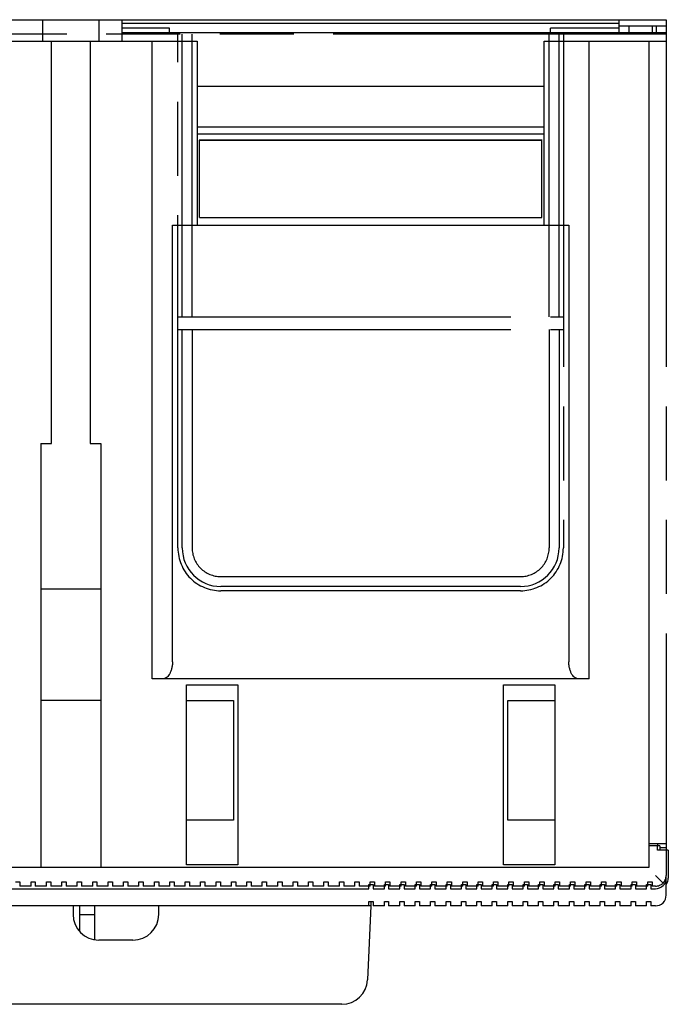
# Model space of a CAD drawing. Units: inches. Extents: x 0 to 34, y -25 to 22.
# Drawn here: x 17 to 18.6, y 15.6 to 18.1 of the extents above; entities that cross this region are included whole.
import ezdxf

# ---------------------------------------------------------------- set-up
doc = ezdxf.new("R2010")
doc.units = ezdxf.units.IN
doc.header["$LTSCALE"] = 1.87
doc.header["$MEASUREMENT"] = 0
doc.linetypes.add('PHANTOM', pattern=[0.8, 0.45, -0.05, 0.1, -0.05, 0.1, -0.05])
doc.layers.get('0').update_dxf_attribs({"linetype": 'CONTINUOUS'})
doc.layers.add('DEFAULT_3', color=7, linetype='PHANTOM')

msp = doc.modelspace()

# ---------------------------------------------------------------- linework, layer by layer
at = {"color": 6, "linetype": 'Continuous'}
for p, q in [((12.5447, 18.1204), (18.586, 18.1204)), ((17.0093, 18.1204), (17.0093, 18.0662)), ((17.1529, 18.0662), (17.1529, 18.1204)), ((17.211, 18.0662), (17.211, 18.1204)), ((17.211, 18.1116), (18.4669, 18.1116)), ((18.4669, 18.0879), (18.4669, 18.1204)), ((18.4669, 18.1052), (18.586, 18.1052)), ((18.4918, 18.1052), (18.4918, 18.0879)), ((18.5507, 18.1052), (18.5507, 18.0879)), ((18.5604, 18.1052), (18.5604, 18.0879)), ((18.586, 18.1204), (18.586, 18.0836)), ((17.3301, 18.0987), (17.211, 18.0987)), ((17.211, 18.0879), (18.586, 18.0879)), ((17.3301, 18.0879), (17.3301, 18.0987)), ((18.4669, 18.0987), (18.2937, 18.0987)), ((18.2937, 18.0879), (18.2937, 18.0987)), ((16.7617, 18.0662), (17.4005, 18.0662)), ((17.0324, 17.0485), (17.0324, 18.0662)), ((17.1298, 18.0662), (17.1298, 17.0485)), ((17.2868, 16.4531), (17.2868, 18.0662)), ((17.4005, 18.0662), (17.4005, 17.6007)), ((18.2775, 18.0662), (18.586, 18.0662)), ((18.2775, 17.6007), (18.2775, 18.0662)), ((18.3911, 16.4531), (18.3911, 18.0662)), ((18.5427, 15.9767), (18.5427, 18.0662)), ((18.2775, 17.9515), (17.4005, 17.9515)), ((18.2775, 17.8489), (17.4005, 17.8489)), ((17.4005, 17.8315), (18.2775, 17.8315)), ((17.4054, 17.8166), (18.2725, 17.8166)), ((17.4059, 17.8154), (18.272, 17.8154)), ((17.4059, 17.6205), (17.4059, 17.8154)), ((18.272, 17.6205), (18.272, 17.8154)), ((17.4059, 17.6205), (18.272, 17.6205)), ((17.338, 17.6007), (18.34, 17.6007)), ((17.338, 16.4964), (17.338, 17.6007)), ((18.34, 17.6007), (18.34, 16.4964)), ((17.0053, 17.0485), (17.0324, 17.0485)), ((17.0053, 17.0485), (17.0053, 15.9767)), ((17.1298, 17.0485), (17.1569, 17.0485)), ((17.1569, 17.0485), (17.1569, 15.9767)), ((17.1569, 16.6804), (17.0053, 16.6804)), ((18.3911, 16.4531), (17.2868, 16.4531)), ((17.1569, 16.3989), (17.0053, 16.3989)), ((17.3734, 16.3989), (17.4925, 16.3989)), ((17.4925, 16.3989), (17.4925, 16.0958)), ((18.1854, 16.3989), (18.3045, 16.3989)), ((18.1854, 16.0958), (18.1854, 16.3989)), ((17.4925, 16.0958), (17.3734, 16.0958)), ((18.3045, 16.0958), (18.1854, 16.0958)), ((18.5427, 16.0373), (18.586, 16.0373)), ((18.5698, 16.0308), (18.5427, 16.0308)), ((18.5644, 16.02), (18.5644, 16.0308)), ((18.5914, 16.02), (18.5644, 16.02)), ((18.5698, 16.0308), (18.5698, 16.02)), ((18.5914, 16.02), (18.5914, 15.9496)), ((12.588, 15.9767), (18.5427, 15.9767)), ((18.586, 15.9063), (18.586, 15.9561)), ((14.8053, 15.9225), (17.8346, 15.9225)), ((17.8346, 15.9334), (17.8455, 15.9334)), ((17.8346, 15.9225), (17.8346, 15.9334)), ((17.8455, 15.9334), (17.8455, 15.9225)), ((17.8455, 15.9225), (17.8736, 15.9225)), ((17.8736, 15.9334), (17.8844, 15.9334)), ((17.8736, 15.9225), (17.8736, 15.9334)), ((17.8844, 15.9334), (17.8844, 15.9225)), ((17.8844, 15.9225), (17.9126, 15.9225)), ((17.9126, 15.9334), (17.9234, 15.9334)), ((17.9126, 15.9225), (17.9126, 15.9334)), ((17.9234, 15.9334), (17.9234, 15.9225)), ((17.9234, 15.9225), (17.9516, 15.9225)), ((17.9516, 15.9334), (17.9624, 15.9334)), ((17.9516, 15.9225), (17.9516, 15.9334)), ((17.9624, 15.9334), (17.9624, 15.9225)), ((17.9624, 15.9225), (17.9906, 15.9225)), ((17.9906, 15.9334), (18.0014, 15.9334)), ((17.9906, 15.9225), (17.9906, 15.9334)), ((18.0014, 15.9334), (18.0014, 15.9225)), ((18.0014, 15.9225), (18.0295, 15.9225)), ((18.0295, 15.9334), (18.0404, 15.9334)), ((18.0295, 15.9225), (18.0295, 15.9334)), ((18.0404, 15.9334), (18.0404, 15.9225)), ((18.0404, 15.9225), (18.0685, 15.9225)), ((18.0685, 15.9334), (18.0793, 15.9334)), ((18.0685, 15.9225), (18.0685, 15.9334)), ((18.0793, 15.9334), (18.0793, 15.9225)), ((18.0793, 15.9225), (18.1075, 15.9225)), ((18.1075, 15.9334), (18.1183, 15.9334)), ((18.1075, 15.9225), (18.1075, 15.9334)), ((18.1183, 15.9334), (18.1183, 15.9225)), ((18.1183, 15.9225), (18.1465, 15.9225)), ((18.1465, 15.9334), (18.1573, 15.9334)), ((18.1465, 15.9225), (18.1465, 15.9334)), ((18.1573, 15.9334), (18.1573, 15.9225)), ((18.1573, 15.9225), (18.1854, 15.9225)), ((18.1854, 15.9334), (18.1963, 15.9334)), ((18.1854, 15.9225), (18.1854, 15.9334)), ((18.1963, 15.9334), (18.1963, 15.9225)), ((18.1963, 15.9225), (18.2244, 15.9225)), ((18.2244, 15.9334), (18.2352, 15.9334)), ((18.2244, 15.9225), (18.2244, 15.9334)), ((18.2352, 15.9334), (18.2352, 15.9225)), ((18.2352, 15.9225), (18.2634, 15.9225)), ((18.2634, 15.9334), (18.2742, 15.9334)), ((18.2634, 15.9225), (18.2634, 15.9334)), ((18.2742, 15.9334), (18.2742, 15.9225)), ((18.2742, 15.9225), (18.3024, 15.9225)), ((18.3024, 15.9334), (18.3132, 15.9334)), ((18.3024, 15.9225), (18.3024, 15.9334)), ((18.3132, 15.9334), (18.3132, 15.9225)), ((18.3132, 15.9225), (18.3413, 15.9225)), ((18.3413, 15.9334), (18.3522, 15.9334)), ((18.3413, 15.9225), (18.3413, 15.9334)), ((18.3522, 15.9334), (18.3522, 15.9225)), ((18.3522, 15.9225), (18.3803, 15.9225)), ((18.3803, 15.9334), (18.3911, 15.9334)), ((18.3803, 15.9225), (18.3803, 15.9334)), ((18.3911, 15.9334), (18.3911, 15.9225)), ((18.3911, 15.9225), (18.4193, 15.9225)), ((18.4193, 15.9334), (18.4301, 15.9334)), ((18.4193, 15.9225), (18.4193, 15.9334)), ((18.4301, 15.9334), (18.4301, 15.9225)), ((18.4301, 15.9225), (18.4583, 15.9225)), ((18.4583, 15.9334), (18.4691, 15.9334)), ((18.4583, 15.9225), (18.4583, 15.9334)), ((18.4691, 15.9334), (18.4691, 15.9225)), ((18.4691, 15.9225), (18.4972, 15.9225)), ((18.4972, 15.9334), (18.5081, 15.9334)), ((18.4972, 15.9225), (18.4972, 15.9334)), ((18.5081, 15.9334), (18.5081, 15.9225)), ((18.5081, 15.9225), (18.5362, 15.9225)), ((18.5362, 15.9334), (18.547, 15.9334)), ((18.5362, 15.9225), (18.5362, 15.9334)), ((18.547, 15.9334), (18.547, 15.9225)), ((18.547, 15.9225), (18.559, 15.9225)), ((17.8346, 15.8901), (17.8455, 15.8901)), ((17.8346, 15.8792), (17.8346, 15.8901)), ((17.839, 15.8901), (17.839, 15.8792)), ((17.8455, 15.8901), (17.8455, 15.8792)), ((17.8736, 15.8901), (17.8844, 15.8901)), ((17.8736, 15.8792), (17.8736, 15.8901)), ((17.8844, 15.8901), (17.8844, 15.8792)), ((17.9126, 15.8901), (17.9234, 15.8901)), ((17.9126, 15.8792), (17.9126, 15.8901)), ((17.9234, 15.8901), (17.9234, 15.8792)), ((17.9516, 15.8901), (17.9624, 15.8901)), ((17.9516, 15.8792), (17.9516, 15.8901)), ((17.9624, 15.8901), (17.9624, 15.8792)), ((17.9906, 15.8901), (18.0014, 15.8901)), ((17.9906, 15.8792), (17.9906, 15.8901)), ((18.0014, 15.8901), (18.0014, 15.8792)), ((18.0295, 15.8901), (18.0404, 15.8901)), ((18.0295, 15.8792), (18.0295, 15.8901)), ((18.0404, 15.8901), (18.0404, 15.8792)), ((18.0685, 15.8901), (18.0793, 15.8901)), ((18.0685, 15.8792), (18.0685, 15.8901)), ((18.0793, 15.8901), (18.0793, 15.8792)), ((18.1075, 15.8901), (18.1183, 15.8901)), ((18.1075, 15.8792), (18.1075, 15.8901)), ((18.1183, 15.8901), (18.1183, 15.8792)), ((18.1465, 15.8901), (18.1573, 15.8901)), ((18.1465, 15.8792), (18.1465, 15.8901)), ((18.1573, 15.8901), (18.1573, 15.8792)), ((18.1854, 15.8901), (18.1963, 15.8901)), ((18.1854, 15.8792), (18.1854, 15.8901)), ((18.1963, 15.8901), (18.1963, 15.8792)), ((18.2244, 15.8901), (18.2352, 15.8901)), ((18.2244, 15.8792), (18.2244, 15.8901)), ((18.2352, 15.8901), (18.2352, 15.8792)), ((18.2634, 15.8901), (18.2742, 15.8901)), ((18.2634, 15.8792), (18.2634, 15.8901)), ((18.2742, 15.8901), (18.2742, 15.8792)), ((18.3024, 15.8901), (18.3132, 15.8901)), ((18.3024, 15.8792), (18.3024, 15.8901)), ((18.3132, 15.8901), (18.3132, 15.8792)), ((18.3413, 15.8901), (18.3522, 15.8901)), ((18.3413, 15.8792), (18.3413, 15.8901)), ((18.3522, 15.8901), (18.3522, 15.8792)), ((18.3803, 15.8901), (18.3911, 15.8901)), ((18.3803, 15.8792), (18.3803, 15.8901)), ((18.3911, 15.8901), (18.3911, 15.8792)), ((18.4193, 15.8901), (18.4301, 15.8901)), ((18.4193, 15.8792), (18.4193, 15.8901)), ((18.4301, 15.8901), (18.4301, 15.8792)), ((18.4583, 15.8901), (18.4691, 15.8901)), ((18.4583, 15.8792), (18.4583, 15.8901)), ((18.4691, 15.8901), (18.4691, 15.8792)), ((18.4972, 15.8901), (18.5081, 15.8901)), ((18.4972, 15.8792), (18.4972, 15.8901)), ((18.5081, 15.8901), (18.5081, 15.8792)), ((18.5362, 15.8901), (18.547, 15.8901)), ((18.5362, 15.8792), (18.5362, 15.8901)), ((18.547, 15.8901), (18.547, 15.8792)), ((17.839, 15.8792), (14.8053, 15.8792)), ((17.0865, 15.8792), (17.0865, 15.8576)), ((17.1028, 15.8792), (17.1028, 15.8155)), ((17.1407, 15.8792), (17.1407, 15.7944)), ((17.3031, 15.8576), (17.3031, 15.8792)), ((17.839, 15.8792), (17.8309, 15.6924)), ((17.8736, 15.8792), (17.8455, 15.8792)), ((17.9126, 15.8792), (17.8844, 15.8792)), ((17.9516, 15.8792), (17.9234, 15.8792)), ((17.9906, 15.8792), (17.9624, 15.8792)), ((18.0295, 15.8792), (18.0014, 15.8792)), ((18.0685, 15.8792), (18.0404, 15.8792)), ((18.1075, 15.8792), (18.0793, 15.8792)), ((18.1465, 15.8792), (18.1183, 15.8792)), ((18.1854, 15.8792), (18.1573, 15.8792)), ((18.2244, 15.8792), (18.1963, 15.8792)), ((18.2634, 15.8792), (18.2352, 15.8792)), ((18.3024, 15.8792), (18.2742, 15.8792)), ((18.3413, 15.8792), (18.3132, 15.8792)), ((18.3803, 15.8792), (18.3522, 15.8792)), ((18.4193, 15.8792), (18.3911, 15.8792)), ((18.4583, 15.8792), (18.4301, 15.8792)), ((18.4972, 15.8792), (18.4691, 15.8792)), ((18.5362, 15.8792), (18.5081, 15.8792)), ((18.559, 15.8792), (18.547, 15.8792)), ((17.1028, 15.8576), (17.1407, 15.8576)), ((17.2381, 15.7926), (17.1515, 15.7926)), ((17.766, 15.6302), (14.8805, 15.6302))]:
    msp.add_line(p, q, dxfattribs=at)
at = {"color": 7, "linetype": 'Continuous'}
for p, q in [((18.5644, 16.0373), (18.5644, 16.0308)), ((18.586, 16.0373), (18.586, 16.02)), ((18.5698, 16.0265), (18.586, 16.0265))]:
    msp.add_line(p, q, dxfattribs=at)
at = {"color": 6, "linetype": 'Continuous'}
for centre, radius, start, end in [((17.4015, 17.8145), 0.00444, 22.8333, 28.8517), ((18.559, 15.9496), 0.0271, 270, 0), ((18.5644, 15.9496), 0.0271, 324.5936, 360), ((18.559, 15.9063), 0.0271, 270, 360), ((17.1515, 15.8576), 0.065, 180, 270), ((17.2381, 15.8576), 0.065, 270, 0), ((17.766, 15.6952), 0.065, 270, 357.5104)]:
    msp.add_arc(centre, radius, start, end, dxfattribs=at)
for points, knots in [([(17.338, 16.4964), (17.338, 16.4933), (17.3376, 16.4874), (17.336, 16.4789), (17.3335, 16.4713), (17.3303, 16.4648), (17.3265, 16.4596), (17.3223, 16.4559), (17.3177, 16.4536), (17.3145, 16.4531), (17.313, 16.4531)], [0, 0, 0, 0, 0.166677, 0.326992, 0.474399, 0.606459, 0.722583, 0.824533, 0.915439, 1, 1, 1, 1]), ([(18.365, 16.4531), (18.3634, 16.4531), (18.3602, 16.4536), (18.3557, 16.4559), (18.3514, 16.4596), (18.3476, 16.4648), (18.3444, 16.4713), (18.3419, 16.4789), (18.3403, 16.4874), (18.34, 16.4933), (18.34, 16.4964)], [0, 0, 0, 0, 0.084559, 0.175463, 0.277412, 0.393537, 0.525602, 0.673012, 0.833325, 1, 1, 1, 1])]:
    msp.add_open_spline(points, degree=3, knots=knots, dxfattribs=at)
at = {"layer": 'DEFAULT_3', "color": 8, "linetype": 'PHANTOM'}
for p, q in [((18.586, 18.0836), (12.5447, 18.0836)), ((17.3518, 16.7844), (17.3518, 18.0836)), ((17.3626, 17.369), (17.3626, 18.0836)), ((17.3876, 17.369), (17.3876, 18.0836)), ((18.2904, 17.369), (18.2904, 18.0836)), ((18.3154, 17.369), (18.3154, 18.0836)), ((18.3262, 18.0836), (18.3262, 16.7844)), ((18.586, 18.0836), (18.586, 16.0373)), ((17.3518, 17.369), (18.3262, 17.369)), ((17.3518, 17.3365), (18.3262, 17.3365)), ((17.3626, 16.7844), (17.3626, 17.3365)), ((17.3876, 17.3365), (17.3876, 16.7844)), ((18.2904, 17.3365), (18.2904, 16.7844)), ((18.3154, 17.3365), (18.3154, 16.7844)), ((17.46, 16.7119), (18.2179, 16.7119)), ((18.2179, 16.6869), (17.46, 16.6869)), ((18.2179, 16.6761), (17.46, 16.6761)), ((17.3734, 16.4379), (17.5033, 16.4379)), ((17.3734, 15.9832), (17.3734, 16.4379)), ((17.5033, 16.4379), (17.5033, 15.9832)), ((18.1746, 16.4379), (18.3045, 16.4379)), ((18.1746, 15.9832), (18.1746, 16.4379)), ((18.3045, 16.4379), (18.3045, 15.9832)), ((18.586, 16.02), (18.586, 15.9561)), ((17.5033, 15.9832), (17.3734, 15.9832)), ((18.3045, 15.9832), (18.1746, 15.9832)), ((16.9414, 15.9399), (16.9523, 15.9399)), ((16.9523, 15.9399), (16.9523, 15.929)), ((16.9804, 15.9399), (16.9912, 15.9399)), ((16.9804, 15.929), (16.9804, 15.9399)), ((16.9912, 15.9399), (16.9912, 15.929)), ((17.0194, 15.9399), (17.0302, 15.9399)), ((17.0194, 15.929), (17.0194, 15.9399)), ((17.0302, 15.9399), (17.0302, 15.929)), ((17.0584, 15.9399), (17.0692, 15.9399)), ((17.0584, 15.929), (17.0584, 15.9399)), ((17.0692, 15.9399), (17.0692, 15.929)), ((17.0973, 15.9399), (17.1082, 15.9399)), ((17.0973, 15.929), (17.0973, 15.9399)), ((17.1082, 15.9399), (17.1082, 15.929)), ((17.1363, 15.9399), (17.1471, 15.9399)), ((17.1363, 15.929), (17.1363, 15.9399)), ((17.1471, 15.9399), (17.1471, 15.929)), ((17.1753, 15.9399), (17.1861, 15.9399)), ((17.1753, 15.929), (17.1753, 15.9399)), ((17.1861, 15.9399), (17.1861, 15.929)), ((17.2143, 15.9399), (17.2251, 15.9399)), ((17.2143, 15.929), (17.2143, 15.9399)), ((17.2251, 15.9399), (17.2251, 15.929)), ((17.2533, 15.9399), (17.2641, 15.9399)), ((17.2533, 15.929), (17.2533, 15.9399)), ((17.2641, 15.9399), (17.2641, 15.929)), ((17.2922, 15.9399), (17.3031, 15.9399)), ((17.2922, 15.929), (17.2922, 15.9399)), ((17.3031, 15.9399), (17.3031, 15.929)), ((17.3312, 15.9399), (17.342, 15.9399)), ((17.3312, 15.929), (17.3312, 15.9399)), ((17.342, 15.9399), (17.342, 15.929)), ((17.3702, 15.9399), (17.381, 15.9399)), ((17.3702, 15.929), (17.3702, 15.9399)), ((17.381, 15.9399), (17.381, 15.929)), ((17.4092, 15.9399), (17.42, 15.9399)), ((17.4092, 15.929), (17.4092, 15.9399)), ((17.42, 15.9399), (17.42, 15.929)), ((17.4481, 15.9399), (17.459, 15.9399)), ((17.4481, 15.929), (17.4481, 15.9399)), ((17.459, 15.9399), (17.459, 15.929)), ((17.4871, 15.9399), (17.4979, 15.9399)), ((17.4871, 15.929), (17.4871, 15.9399)), ((17.4979, 15.9399), (17.4979, 15.929)), ((17.5261, 15.9399), (17.5369, 15.9399)), ((17.5261, 15.929), (17.5261, 15.9399)), ((17.5369, 15.9399), (17.5369, 15.929)), ((17.5651, 15.9399), (17.5759, 15.9399)), ((17.5651, 15.929), (17.5651, 15.9399)), ((17.5759, 15.9399), (17.5759, 15.929)), ((17.604, 15.9399), (17.6149, 15.9399)), ((17.604, 15.929), (17.604, 15.9399)), ((17.6149, 15.9399), (17.6149, 15.929)), ((17.643, 15.9399), (17.6538, 15.9399)), ((17.643, 15.929), (17.643, 15.9399)), ((17.6538, 15.9399), (17.6538, 15.929)), ((17.682, 15.9399), (17.6928, 15.9399)), ((17.682, 15.929), (17.682, 15.9399)), ((17.6928, 15.9399), (17.6928, 15.929)), ((17.721, 15.9399), (17.7318, 15.9399)), ((17.721, 15.929), (17.721, 15.9399)), ((17.7318, 15.9399), (17.7318, 15.929)), ((17.7599, 15.9399), (17.7708, 15.9399)), ((17.7599, 15.929), (17.7599, 15.9399)), ((17.7708, 15.9399), (17.7708, 15.929)), ((17.7989, 15.9399), (17.8097, 15.9399)), ((17.7989, 15.929), (17.7989, 15.9399)), ((17.8097, 15.9399), (17.8097, 15.929)), ((17.8379, 15.9399), (17.8487, 15.9399)), ((17.8379, 15.929), (17.8379, 15.9399)), ((17.8487, 15.9399), (17.8487, 15.929)), ((17.8769, 15.9399), (17.8877, 15.9399)), ((17.8769, 15.929), (17.8769, 15.9399)), ((17.8877, 15.9399), (17.8877, 15.929)), ((17.9158, 15.9399), (17.9267, 15.9399)), ((17.9158, 15.929), (17.9158, 15.9399)), ((17.9267, 15.9399), (17.9267, 15.929)), ((17.9548, 15.9399), (17.9657, 15.9399)), ((17.9548, 15.929), (17.9548, 15.9399)), ((17.9657, 15.9399), (17.9657, 15.929)), ((17.9938, 15.9399), (18.0046, 15.9399)), ((17.9938, 15.929), (17.9938, 15.9399)), ((18.0046, 15.9399), (18.0046, 15.929)), ((18.0328, 15.9399), (18.0436, 15.9399)), ((18.0328, 15.929), (18.0328, 15.9399)), ((18.0436, 15.9399), (18.0436, 15.929)), ((18.0718, 15.9399), (18.0826, 15.9399)), ((18.0718, 15.929), (18.0718, 15.9399)), ((18.0826, 15.9399), (18.0826, 15.929)), ((18.1107, 15.9399), (18.1216, 15.9399)), ((18.1107, 15.929), (18.1107, 15.9399)), ((18.1216, 15.9399), (18.1216, 15.929)), ((18.1497, 15.9399), (18.1605, 15.9399)), ((18.1497, 15.929), (18.1497, 15.9399)), ((18.1605, 15.9399), (18.1605, 15.929)), ((18.1887, 15.9399), (18.1995, 15.9399)), ((18.1887, 15.929), (18.1887, 15.9399)), ((18.1995, 15.9399), (18.1995, 15.929)), ((18.2277, 15.9399), (18.2385, 15.9399)), ((18.2277, 15.929), (18.2277, 15.9399)), ((18.2385, 15.9399), (18.2385, 15.929)), ((18.2666, 15.9399), (18.2775, 15.9399)), ((18.2666, 15.929), (18.2666, 15.9399)), ((18.2775, 15.9399), (18.2775, 15.929)), ((18.3056, 15.9399), (18.3164, 15.9399)), ((18.3056, 15.929), (18.3056, 15.9399)), ((18.3164, 15.9399), (18.3164, 15.929)), ((18.3446, 15.9399), (18.3554, 15.9399)), ((18.3446, 15.929), (18.3446, 15.9399)), ((18.3554, 15.9399), (18.3554, 15.929)), ((18.3836, 15.9399), (18.3944, 15.9399)), ((18.3836, 15.929), (18.3836, 15.9399)), ((18.3944, 15.9399), (18.3944, 15.929)), ((18.4225, 15.9399), (18.4334, 15.9399)), ((18.4225, 15.929), (18.4225, 15.9399)), ((18.4334, 15.9399), (18.4334, 15.929)), ((18.4615, 15.9399), (18.4723, 15.9399)), ((18.4615, 15.929), (18.4615, 15.9399)), ((18.4723, 15.9399), (18.4723, 15.929)), ((18.5005, 15.9399), (18.5113, 15.9399)), ((18.5005, 15.929), (18.5005, 15.9399)), ((18.5113, 15.9399), (18.5113, 15.929)), ((18.5395, 15.9399), (18.5503, 15.9399)), ((18.5395, 15.929), (18.5395, 15.9399)), ((18.5503, 15.9399), (18.5503, 15.929)), ((18.559, 15.9561), (18.5781, 15.937)), ((16.9804, 15.929), (16.9523, 15.929)), ((17.0194, 15.929), (16.9912, 15.929)), ((17.0584, 15.929), (17.0302, 15.929)), ((17.0973, 15.929), (17.0692, 15.929)), ((17.1363, 15.929), (17.1082, 15.929)), ((17.1753, 15.929), (17.1471, 15.929)), ((17.2143, 15.929), (17.1861, 15.929)), ((17.2533, 15.929), (17.2251, 15.929)), ((17.2922, 15.929), (17.2641, 15.929)), ((17.3312, 15.929), (17.3031, 15.929)), ((17.3702, 15.929), (17.342, 15.929)), ((17.4092, 15.929), (17.381, 15.929)), ((17.4481, 15.929), (17.42, 15.929)), ((17.4871, 15.929), (17.459, 15.929)), ((17.5261, 15.929), (17.4979, 15.929)), ((17.5651, 15.929), (17.5369, 15.929)), ((17.604, 15.929), (17.5759, 15.929)), ((17.643, 15.929), (17.6149, 15.929)), ((17.682, 15.929), (17.6538, 15.929)), ((17.721, 15.929), (17.6928, 15.929)), ((17.7599, 15.929), (17.7318, 15.929)), ((17.7989, 15.929), (17.7708, 15.929)), ((17.8379, 15.929), (17.8097, 15.929)), ((17.8769, 15.929), (17.8487, 15.929)), ((17.9158, 15.929), (17.8877, 15.929)), ((17.9548, 15.929), (17.9267, 15.929)), ((17.9938, 15.929), (17.9657, 15.929)), ((18.0328, 15.929), (18.0046, 15.929)), ((18.0718, 15.929), (18.0436, 15.929)), ((18.1107, 15.929), (18.0826, 15.929)), ((18.1497, 15.929), (18.1216, 15.929)), ((18.1887, 15.929), (18.1605, 15.929)), ((18.2277, 15.929), (18.1995, 15.929)), ((18.2666, 15.929), (18.2385, 15.929)), ((18.3056, 15.929), (18.2775, 15.929)), ((18.3446, 15.929), (18.3164, 15.929)), ((18.3836, 15.929), (18.3554, 15.929)), ((18.4225, 15.929), (18.3944, 15.929)), ((18.4615, 15.929), (18.4334, 15.929)), ((18.5005, 15.929), (18.4723, 15.929)), ((18.5395, 15.929), (18.5113, 15.929)), ((18.559, 15.929), (18.5503, 15.929))]:
    msp.add_line(p, q, dxfattribs=at)
for centre, radius, start, end in [((17.46, 16.7844), 0.1083, 180.0002, 270.0002), ((17.46, 16.7844), 0.0974, 180, 270), ((17.46, 16.7844), 0.0724, 179.9969, 270.0004), ((18.2179, 16.7844), 0.1083, 270, 0.0001), ((18.2179, 16.7844), 0.0974, 270, 360), ((18.2179, 16.7844), 0.0724, 269.9999, 0.0034), ((18.559, 15.9561), 0.0271, 270, 360)]:
    msp.add_arc(centre, radius, start, end, dxfattribs=at)

doc.saveas('drawing.dxf')
